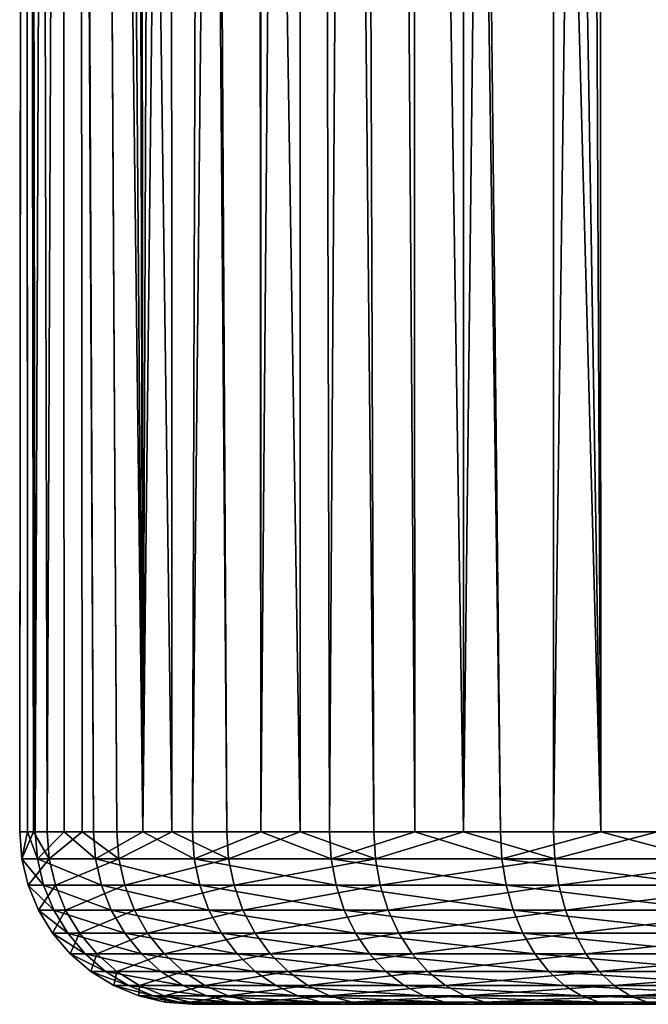
# Model space of a CAD drawing. Extents: x -90 to 90, y -132 to 35.
# Drawn here: x -66 to -63, y -35 to -31 of the extents above; entities that cross this region are included whole.
import ezdxf

# ---------------------------------------------------------------- set-up
doc = ezdxf.new("R2010")
doc.units = 0
doc.layers.add('L2', color=7, linetype='CONTINUOUS')

msp = doc.modelspace()

# ---------------------------------------------------------------- linework, layer by layer
at = {"layer": 'L2', "color": 7}
for points in [[(-63.37886, -34.25, 94.53074), (-63.37886, 0, 94.53074), (-63.76956, -34.25, 94.14187)], [(-63.76956, -34.25, 94.14187), (-63.37886, 0, 94.53074), (-63.76388, -0.590416, 94.13666)], [(-63.37886, -34.25, 94.53074), (-62.92988, -0.591912, 94.85075), (-63.37886, 0, 94.53074)], [(-63.76956, -34.25, 94.14187), (-63.76388, -0.590416, 94.13666), (-64.27581, -1.375456, 93.61269)], [(-62.92807, -34.25, 94.84798), (-62.92988, -0.591912, 94.85075), (-63.37886, -34.25, 94.53074)], [(-64.16027, -34.25, 93.75301), (-64.27581, -1.375456, 93.61269), (-64.47699, -1.755844, 93.30294)], [(-63.76956, -34.25, 94.14187), (-64.27581, -1.375456, 93.61269), (-64.16027, -34.25, 93.75301)], [(-64.47963, -34.25, 93.30371), (-64.47699, -1.755844, 93.30294), (-64.97478, -2.697067, 92.53649)], [(-64.16027, -34.25, 93.75301), (-64.47699, -1.755844, 93.30294), (-64.47963, -34.25, 93.30371)], [(-64.799, -34.25, 92.85441), (-64.97478, -2.697067, 92.53649), (-65.04425, -2.875366, 92.36172)], [(-64.47963, -34.25, 93.30371), (-64.97478, -2.697067, 92.53649), (-64.799, -34.25, 92.85441)], [(-65.03784, -34.25, 92.3576), (-65.04425, -2.875366, 92.36172), (-65.44833, -3.912359, 91.34524)], [(-64.799, -34.25, 92.85441), (-65.04425, -2.875366, 92.36172), (-65.03784, -34.25, 92.3576)], [(-65.6487, -4.833828, 90.25288), (-65.57956, -34.25, 90.80074), (-65.44983, -3.919274, 91.33704)], [(-65.42812, -34.25, 91.33077), (-65.44983, -3.919274, 91.33704), (-65.57956, -34.25, 90.80074)], [(-65.27667, -34.25, 91.86079), (-65.44833, -3.912359, 91.34524), (-65.44983, -3.919274, 91.33704)], [(-65.27667, -34.25, 91.86079), (-65.44983, -3.919274, 91.33704), (-65.42812, -34.25, 91.33077)], [(-65.03784, -34.25, 92.3576), (-65.44833, -3.912359, 91.34524), (-65.27667, -34.25, 91.86079)], [(-65.67824, -4.969634, 90.09189), (-65.63925, -34.25, 90.25273), (-65.6487, -4.833828, 90.25288)], [(-65.6487, -4.833828, 90.25288), (-65.63925, -34.25, 90.25273), (-65.57956, -34.25, 90.80074)], [(-65.6748, -5.616564, 89.15324), (-65.69894, -34.25, 89.70474), (-65.67824, -4.969634, 90.09189)], [(-65.67824, -4.969634, 90.09189), (-65.69894, -34.25, 89.70474), (-65.63925, -34.25, 90.25273)], [(-65.6748, -5.616564, 89.15324), (-65.66516, -34.25, 89.15453), (-65.69894, -34.25, 89.70474)], [(-65.67411, -5.747261, 88.96361), (-65.66516, -34.25, 89.15453), (-65.6748, -5.616564, 89.15324)], [(-65.52143, -6.244374, 88.06352), (-65.63137, -34.25, 88.60434), (-65.67411, -5.747261, 88.96361)], [(-65.67411, -5.747261, 88.96361), (-65.63137, -34.25, 88.60434), (-65.66516, -34.25, 89.15453)], [(-65.52143, -6.244374, 88.06352), (-65.50509, -34.25, 88.06776), (-65.63137, -34.25, 88.60434)], [(-65.52143, -6.244374, 88.06352), (-65.50585, -6.295079, 87.97172), (-65.37881, -34.25, 87.53118)], [(-65.37881, -34.25, 87.53118), (-65.50509, -34.25, 88.06776), (-65.52143, -6.244374, 88.06352)], [(-65.37881, -34.25, 87.53118), (-65.50585, -6.295079, 87.97172), (-65.16366, -34.25, 87.02366)], [(-65.16366, -34.25, 87.02366), (-65.50585, -6.295079, 87.97172), (-65.37927, -6.494631, 87.53258)], [(-65.16366, -34.25, 87.02366), (-65.37927, -6.494631, 87.53258), (-65.22863, -6.656333, 87.11947)], [(-65.22863, -6.656333, 87.11947), (-65.18273, -6.690346, 87.01562), (-65.16366, -34.25, 87.02366)], [(-65.16366, -34.25, 87.02366), (-65.18273, -6.690346, 87.01562), (-65.05648, -6.783883, 86.73004)], [(-65.16366, -34.25, 87.02366), (-65.05648, -6.783883, 86.73004), (-64.86447, -6.880209, 86.36206)], [(-62.73832, -34.25, 84.09842), (-63.18612, -6.839584, 84.42058), (-62.96143, -6.772417, 84.24982)], [(-63.30144, -6.874051, 84.5082), (-63.18612, -6.839584, 84.42058), (-63.17367, -34.25, 84.43657)], [(-63.17367, -34.25, 84.43657), (-63.18612, -6.839584, 84.42058), (-62.73832, -34.25, 84.09842)], [(-65.16366, -34.25, 87.02366), (-64.86447, -6.880209, 86.36206), (-64.94851, -34.25, 86.51614)], [(-64.94851, -34.25, 86.51614), (-64.86447, -6.880209, 86.36206), (-64.66962, -6.942343, 86.04009)], [(-63.17367, -34.25, 84.43657), (-63.61546, -6.944499, 84.78068), (-63.30144, -6.874051, 84.5082)], [(-64.94851, -34.25, 86.51614), (-64.66962, -6.942343, 86.04009), (-64.65069, -34.25, 86.05228)], [(-64.65069, -34.25, 86.05228), (-64.66962, -6.942343, 86.04009), (-64.65349, -6.947488, 86.01344)], [(-64.65069, -34.25, 86.05228), (-64.65349, -6.947488, 86.01344), (-64.42376, -6.987169, 85.68233)], [(-63.17367, -34.25, 84.43657), (-63.90595, -6.986, 85.06692), (-63.61546, -6.944499, 84.78068)], [(-64.65069, -34.25, 86.05228), (-64.42376, -6.987169, 85.68233), (-64.35287, -34.25, 85.58842)], [(-64.35287, -34.25, 85.58842), (-64.42376, -6.987169, 85.68233), (-64.1749, -6.999995, 85.36723)], [(-64.35287, -34.25, 85.58842), (-64.1749, -6.999995, 85.36723), (-63.98094, -34.25, 85.18156)], [(-63.98094, -34.25, 85.18156), (-64.1749, -6.999995, 85.36723), (-63.99614, -6.990693, 85.16762)], [(-63.609, -34.25, 84.77471), (-63.99614, -6.990693, 85.16762), (-63.90595, -6.986, 85.06692)], [(-63.98094, -34.25, 85.18156), (-63.99614, -6.990693, 85.16762), (-63.609, -34.25, 84.77471)], [(-63.609, -34.25, 84.77471), (-63.90595, -6.986, 85.06692), (-63.17367, -34.25, 84.43657)], [(-65.63925, -34.25, 90.25273), (-65.69894, -34.25, 89.70474), (-65.68971, -34.36733, 89.70452)], [(-65.68971, -34.36733, 89.70452), (-65.69894, -34.25, 89.70474), (-65.66516, -34.25, 89.15453)], [(-65.5705, -34.36733, 90.79896), (-65.63925, -34.25, 90.25273), (-65.68971, -34.36733, 89.70452)], [(-65.68971, -34.36733, 89.70452), (-65.66516, -34.25, 89.15453), (-65.62223, -34.36733, 88.60568)], [(-65.66516, -34.25, 89.15453), (-65.63137, -34.25, 88.60434), (-65.62223, -34.36733, 88.60568)], [(-65.5705, -34.36733, 90.79896), (-65.57956, -34.25, 90.80074), (-65.63925, -34.25, 90.25273)], [(-65.62223, -34.36733, 88.60568), (-65.63137, -34.25, 88.60434), (-65.50509, -34.25, 88.06776)], [(-65.62223, -34.36733, 88.60568), (-65.50509, -34.25, 88.06776), (-65.37003, -34.36733, 87.53405)], [(-65.42812, -34.25, 91.33077), (-65.57956, -34.25, 90.80074), (-65.5705, -34.36733, 90.79896)], [(-65.26804, -34.36733, 91.85751), (-65.42812, -34.25, 91.33077), (-65.5705, -34.36733, 90.79896)], [(-65.50509, -34.25, 88.06776), (-65.37881, -34.25, 87.53118), (-65.37003, -34.36733, 87.53405)], [(-65.26804, -34.36733, 91.85751), (-65.27667, -34.25, 91.86079), (-65.42812, -34.25, 91.33077)], [(-65.37003, -34.36733, 87.53405), (-65.37881, -34.25, 87.53118), (-65.16366, -34.25, 87.02366)], [(-65.37003, -34.36733, 87.53405), (-65.16366, -34.25, 87.02366), (-64.94035, -34.36733, 86.52045)], [(-65.03784, -34.25, 92.3576), (-65.27667, -34.25, 91.86079), (-65.26804, -34.36733, 91.85751)], [(-64.79105, -34.36733, 92.84972), (-65.03784, -34.25, 92.3576), (-65.26804, -34.36733, 91.85751)], [(-65.16366, -34.25, 87.02366), (-64.94851, -34.25, 86.51614), (-64.94035, -34.36733, 86.52045)], [(-64.79105, -34.36733, 92.84972), (-64.799, -34.25, 92.85441), (-65.03784, -34.25, 92.3576)], [(-64.94035, -34.36733, 86.52045), (-64.94851, -34.25, 86.51614), (-64.65069, -34.25, 86.05228)], [(-64.94035, -34.36733, 86.52045), (-64.65069, -34.25, 86.05228), (-64.34555, -34.36733, 85.59405)], [(-64.47963, -34.25, 93.30371), (-64.799, -34.25, 92.85441), (-64.79105, -34.36733, 92.84972)], [(-64.15322, -34.36733, 93.74704), (-64.47963, -34.25, 93.30371), (-64.79105, -34.36733, 92.84972)], [(-64.65069, -34.25, 86.05228), (-64.35287, -34.25, 85.58842), (-64.34555, -34.36733, 85.59405)], [(-64.15322, -34.36733, 93.74704), (-64.16027, -34.25, 93.75301), (-64.47963, -34.25, 93.30371)], [(-64.34555, -34.36733, 85.59405), (-64.35287, -34.25, 85.58842), (-63.98094, -34.25, 85.18156)], [(-64.34555, -34.36733, 85.59405), (-63.98094, -34.25, 85.18156), (-63.60275, -34.36733, 84.7815)], [(-63.76956, -34.25, 94.14187), (-64.16027, -34.25, 93.75301), (-64.15322, -34.36733, 93.74704)], [(-64.15322, -34.36733, 93.74704), (-63.37292, -34.36733, 94.52366), (-63.76956, -34.25, 94.14187)], [(-63.98094, -34.25, 85.18156), (-63.609, -34.25, 84.77471), (-63.60275, -34.36733, 84.7815)], [(-63.37292, -34.36733, 94.52366), (-63.37886, -34.25, 94.53074), (-63.76956, -34.25, 94.14187)], [(-63.60275, -34.36733, 84.7815), (-63.609, -34.25, 84.77471), (-63.17367, -34.25, 84.43657)], [(-63.60275, -34.36733, 84.7815), (-63.17367, -34.25, 84.43657), (-62.7333, -34.36733, 84.10617)], [(-63.37292, -34.36733, 94.52366), (-62.92807, -34.25, 94.84798), (-63.37886, -34.25, 94.53074)], [(-62.4726, -34.36733, 95.15724), (-62.92807, -34.25, 94.84798), (-63.37292, -34.36733, 94.52366)], [(-63.17367, -34.25, 84.43657), (-62.73832, -34.25, 84.09842), (-62.7333, -34.36733, 84.10617)], [(-65.62223, -34.36733, 88.60568), (-65.59505, -34.48176, 88.60969), (-65.68971, -34.36733, 89.70452)], [(-65.68971, -34.36733, 89.70452), (-65.59505, -34.48176, 88.60969), (-65.66224, -34.48176, 89.70387)], [(-65.68971, -34.36733, 89.70452), (-65.66224, -34.48176, 89.70387), (-65.5705, -34.36733, 90.79896)], [(-65.5705, -34.36733, 90.79896), (-65.66224, -34.48176, 89.70387), (-65.54353, -34.48176, 90.79368)], [(-65.37003, -34.36733, 87.53405), (-65.34392, -34.48176, 87.54259), (-65.62223, -34.36733, 88.60568)], [(-65.62223, -34.36733, 88.60568), (-65.34392, -34.48176, 87.54259), (-65.59505, -34.48176, 88.60969)], [(-65.5705, -34.36733, 90.79896), (-65.54353, -34.48176, 90.79368), (-65.26804, -34.36733, 91.85751)], [(-65.26804, -34.36733, 91.85751), (-65.54353, -34.48176, 90.79368), (-65.24237, -34.48176, 91.84775)], [(-64.94035, -34.36733, 86.52045), (-64.91606, -34.48176, 86.53328), (-65.37003, -34.36733, 87.53405)], [(-65.37003, -34.36733, 87.53405), (-64.91606, -34.48176, 86.53328), (-65.34392, -34.48176, 87.54259)], [(-65.26804, -34.36733, 91.85751), (-65.24237, -34.48176, 91.84775), (-64.79105, -34.36733, 92.84972)], [(-64.79105, -34.36733, 92.84972), (-65.24237, -34.48176, 91.84775), (-64.76738, -34.48176, 92.83575)], [(-64.34555, -34.36733, 85.59405), (-64.32378, -34.48176, 85.6108), (-64.94035, -34.36733, 86.52045)], [(-64.94035, -34.36733, 86.52045), (-64.32378, -34.48176, 85.6108), (-64.91606, -34.48176, 86.53328)], [(-64.79105, -34.36733, 92.84972), (-64.76738, -34.48176, 92.83575), (-64.15322, -34.36733, 93.74704)], [(-64.15322, -34.36733, 93.74704), (-64.76738, -34.48176, 92.83575), (-64.13226, -34.48176, 93.72928)], [(-63.60275, -34.36733, 84.7815), (-63.58411, -34.48176, 84.80169), (-64.34555, -34.36733, 85.59405)], [(-64.34555, -34.36733, 85.59405), (-63.58411, -34.48176, 84.80169), (-64.32378, -34.48176, 85.6108)], [(-64.15322, -34.36733, 93.74704), (-64.13226, -34.48176, 93.72928), (-63.37292, -34.36733, 94.52366)], [(-63.37292, -34.36733, 94.52366), (-64.13226, -34.48176, 93.72928), (-63.35527, -34.48176, 94.50262)], [(-62.7333, -34.36733, 84.10617), (-62.71835, -34.48176, 84.12921), (-63.60275, -34.36733, 84.7815)], [(-63.60275, -34.36733, 84.7815), (-62.71835, -34.48176, 84.12921), (-63.58411, -34.48176, 84.80169)], [(-63.37292, -34.36733, 94.52366), (-63.35527, -34.48176, 94.50262), (-62.4726, -34.36733, 95.15724)], [(-62.4726, -34.36733, 95.15724), (-63.35527, -34.48176, 94.50262), (-62.45876, -34.48176, 95.13352)], [(-65.59505, -34.48176, 88.60969), (-65.5505, -34.59049, 88.61624), (-65.66224, -34.48176, 89.70387)], [(-65.66224, -34.48176, 89.70387), (-65.5505, -34.59049, 88.61624), (-65.61721, -34.59049, 89.70281)], [(-65.66224, -34.48176, 89.70387), (-65.61721, -34.59049, 89.70281), (-65.54353, -34.48176, 90.79368)], [(-65.54353, -34.48176, 90.79368), (-65.61721, -34.59049, 89.70281), (-65.49934, -34.59049, 90.78503)], [(-65.34392, -34.48176, 87.54259), (-65.30111, -34.59049, 87.55659), (-65.59505, -34.48176, 88.60969)], [(-65.59505, -34.48176, 88.60969), (-65.30111, -34.59049, 87.55659), (-65.5505, -34.59049, 88.61624)], [(-65.54353, -34.48176, 90.79368), (-65.49934, -34.59049, 90.78503), (-65.24237, -34.48176, 91.84775)], [(-65.24237, -34.48176, 91.84775), (-65.49934, -34.59049, 90.78503), (-65.20026, -34.59049, 91.83175)], [(-64.91606, -34.48176, 86.53328), (-64.87623, -34.59049, 86.55431), (-65.34392, -34.48176, 87.54259)], [(-65.34392, -34.48176, 87.54259), (-64.87623, -34.59049, 86.55431), (-65.30111, -34.59049, 87.55659)], [(-65.24237, -34.48176, 91.84775), (-65.20026, -34.59049, 91.83175), (-64.76738, -34.48176, 92.83575)], [(-64.76738, -34.48176, 92.83575), (-65.20026, -34.59049, 91.83175), (-64.7286, -34.59049, 92.81287)], [(-64.32378, -34.48176, 85.6108), (-64.28807, -34.59049, 85.63826), (-64.91606, -34.48176, 86.53328)], [(-64.91606, -34.48176, 86.53328), (-64.28807, -34.59049, 85.63826), (-64.87623, -34.59049, 86.55431)], [(-64.76738, -34.48176, 92.83575), (-64.7286, -34.59049, 92.81287), (-64.13226, -34.48176, 93.72928)], [(-64.13226, -34.48176, 93.72928), (-64.7286, -34.59049, 92.81287), (-64.0979, -34.59049, 93.70017)], [(-63.58411, -34.48176, 84.80169), (-63.55356, -34.59049, 84.83478), (-64.32378, -34.48176, 85.6108)], [(-64.32378, -34.48176, 85.6108), (-63.55356, -34.59049, 84.83478), (-64.28807, -34.59049, 85.63826)], [(-64.13226, -34.48176, 93.72928), (-64.0979, -34.59049, 93.70017), (-63.35527, -34.48176, 94.50262)], [(-63.35527, -34.48176, 94.50262), (-64.0979, -34.59049, 93.70017), (-63.32632, -34.59049, 94.46812)], [(-62.71835, -34.48176, 84.12921), (-62.69383, -34.59049, 84.167), (-63.58411, -34.48176, 84.80169)], [(-63.58411, -34.48176, 84.80169), (-62.69383, -34.59049, 84.167), (-63.55356, -34.59049, 84.83478)], [(-63.35527, -34.48176, 94.50262), (-63.32632, -34.59049, 94.46812), (-62.45876, -34.48176, 95.13352)], [(-62.45876, -34.48176, 95.13352), (-63.32632, -34.59049, 94.46812), (-62.43606, -34.59049, 95.09462)], [(-65.5505, -34.59049, 88.61624), (-65.48966, -34.69084, 88.62521), (-65.61721, -34.59049, 89.70281)], [(-65.61721, -34.59049, 89.70281), (-65.48966, -34.69084, 88.62521), (-65.55574, -34.69084, 89.70136)], [(-65.61721, -34.59049, 89.70281), (-65.55574, -34.69084, 89.70136), (-65.49934, -34.59049, 90.78503)], [(-65.49934, -34.59049, 90.78503), (-65.55574, -34.69084, 89.70136), (-65.43899, -34.69084, 90.7732)], [(-65.30111, -34.59049, 87.55659), (-65.24267, -34.69084, 87.5757), (-65.5505, -34.59049, 88.61624)], [(-65.5505, -34.59049, 88.61624), (-65.24267, -34.69084, 87.5757), (-65.48966, -34.69084, 88.62521)], [(-65.49934, -34.59049, 90.78503), (-65.43899, -34.69084, 90.7732), (-65.20026, -34.59049, 91.83175)], [(-65.20026, -34.59049, 91.83175), (-65.43899, -34.69084, 90.7732), (-65.14278, -34.69084, 91.8099)], [(-64.87623, -34.59049, 86.55431), (-64.82185, -34.69084, 86.58303), (-65.30111, -34.59049, 87.55659)], [(-65.30111, -34.59049, 87.55659), (-64.82185, -34.69084, 86.58303), (-65.24267, -34.69084, 87.5757)], [(-65.20026, -34.59049, 91.83175), (-65.14278, -34.69084, 91.8099), (-64.7286, -34.59049, 92.81287)], [(-64.7286, -34.59049, 92.81287), (-65.14278, -34.69084, 91.8099), (-64.67563, -34.69084, 92.78163)], [(-64.28807, -34.59049, 85.63826), (-64.23934, -34.69084, 85.67575), (-64.87623, -34.59049, 86.55431)], [(-64.87623, -34.59049, 86.55431), (-64.23934, -34.69084, 85.67575), (-64.82185, -34.69084, 86.58303)], [(-64.7286, -34.59049, 92.81287), (-64.67563, -34.69084, 92.78163), (-64.0979, -34.59049, 93.70017)], [(-64.0979, -34.59049, 93.70017), (-64.67563, -34.69084, 92.78163), (-64.05098, -34.69084, 93.66042)], [(-63.55356, -34.59049, 84.83478), (-63.51186, -34.69084, 84.87997), (-64.28807, -34.59049, 85.63826)], [(-64.28807, -34.59049, 85.63826), (-63.51186, -34.69084, 84.87997), (-64.23934, -34.69084, 85.67575)], [(-64.0979, -34.59049, 93.70017), (-64.05098, -34.69084, 93.66042), (-63.32632, -34.59049, 94.46812)], [(-63.32632, -34.59049, 94.46812), (-64.05098, -34.69084, 93.66042), (-63.28679, -34.69084, 94.42101)], [(-62.69383, -34.59049, 84.167), (-62.66037, -34.69084, 84.21858), (-63.55356, -34.59049, 84.83478)], [(-63.55356, -34.59049, 84.83478), (-62.66037, -34.69084, 84.21858), (-63.51186, -34.69084, 84.87997)], [(-63.32632, -34.59049, 94.46812), (-63.28679, -34.69084, 94.42101), (-62.43606, -34.59049, 95.09462)], [(-62.43606, -34.59049, 95.09462), (-63.28679, -34.69084, 94.42101), (-62.40506, -34.69084, 95.04151)], [(-65.48966, -34.69084, 88.62521), (-65.41405, -34.78033, 88.63635), (-65.55574, -34.69084, 89.70136)], [(-65.55574, -34.69084, 89.70136), (-65.41405, -34.78033, 88.63635), (-65.47932, -34.78033, 89.69956)], [(-65.55574, -34.69084, 89.70136), (-65.47932, -34.78033, 89.69956), (-65.43899, -34.69084, 90.7732)], [(-65.24267, -34.69084, 87.5757), (-65.17002, -34.78033, 87.59946), (-65.48966, -34.69084, 88.62521)], [(-65.48966, -34.69084, 88.62521), (-65.17002, -34.78033, 87.59946), (-65.41405, -34.78033, 88.63635)], [(-65.43899, -34.69084, 90.7732), (-65.47932, -34.78033, 89.69956), (-65.36398, -34.78033, 90.75852)], [(-65.43899, -34.69084, 90.7732), (-65.36398, -34.78033, 90.75852), (-65.14278, -34.69084, 91.8099)], [(-65.14278, -34.69084, 91.8099), (-65.36398, -34.78033, 90.75852), (-65.07134, -34.78033, 91.78274)], [(-64.82185, -34.69084, 86.58303), (-64.75427, -34.78033, 86.61872), (-65.24267, -34.69084, 87.5757)], [(-65.24267, -34.69084, 87.5757), (-64.75427, -34.78033, 86.61872), (-65.17002, -34.78033, 87.59946)], [(-65.14278, -34.69084, 91.8099), (-65.07134, -34.78033, 91.78274), (-64.67563, -34.69084, 92.78163)], [(-64.67563, -34.69084, 92.78163), (-65.07134, -34.78033, 91.78274), (-64.6098, -34.78033, 92.74279)], [(-64.23934, -34.69084, 85.67575), (-64.17875, -34.78033, 85.72236), (-64.82185, -34.69084, 86.58303)], [(-64.82185, -34.69084, 86.58303), (-64.17875, -34.78033, 85.72236), (-64.75427, -34.78033, 86.61872)], [(-64.67563, -34.69084, 92.78163), (-64.6098, -34.78033, 92.74279), (-64.05098, -34.69084, 93.66042)], [(-64.05098, -34.69084, 93.66042), (-64.6098, -34.78033, 92.74279), (-63.99266, -34.78033, 93.61102)], [(-63.51186, -34.69084, 84.87997), (-63.46003, -34.78033, 84.93614), (-64.23934, -34.69084, 85.67575)], [(-64.23934, -34.69084, 85.67575), (-63.46003, -34.78033, 84.93614), (-64.17875, -34.78033, 85.72236)], [(-64.05098, -34.69084, 93.66042), (-63.99266, -34.78033, 93.61102), (-63.28679, -34.69084, 94.42101)], [(-63.28679, -34.69084, 94.42101), (-63.99266, -34.78033, 93.61102), (-63.23766, -34.78033, 94.36246)], [(-62.66037, -34.69084, 84.21858), (-62.61877, -34.78033, 84.28271), (-63.51186, -34.69084, 84.87997)], [(-63.51186, -34.69084, 84.87997), (-62.61877, -34.78033, 84.28271), (-63.46003, -34.78033, 84.93614)], [(-63.28679, -34.69084, 94.42101), (-63.23766, -34.78033, 94.36246), (-62.40506, -34.69084, 95.04151)], [(-62.40506, -34.69084, 95.04151), (-63.23766, -34.78033, 94.36246), (-62.36653, -34.78033, 94.9755)], [(-65.41405, -34.78033, 88.63635), (-65.32551, -34.85676, 88.64938), (-65.47932, -34.78033, 89.69956)], [(-65.47932, -34.78033, 89.69956), (-65.32551, -34.85676, 88.64938), (-65.38986, -34.85676, 89.69745)], [(-65.47932, -34.78033, 89.69956), (-65.38986, -34.85676, 89.69745), (-65.36398, -34.78033, 90.75852)], [(-65.17002, -34.78033, 87.59946), (-65.08496, -34.85676, 87.62727), (-65.41405, -34.78033, 88.63635)], [(-65.41405, -34.78033, 88.63635), (-65.08496, -34.85676, 87.62727), (-65.32551, -34.85676, 88.64938)], [(-65.36398, -34.78033, 90.75852), (-65.38986, -34.85676, 89.69745), (-65.27616, -34.85676, 90.74131)], [(-65.36398, -34.78033, 90.75852), (-65.27616, -34.85676, 90.74131), (-65.07134, -34.78033, 91.78274)], [(-65.07134, -34.78033, 91.78274), (-65.27616, -34.85676, 90.74131), (-64.98768, -34.85676, 91.75095)], [(-64.75427, -34.78033, 86.61872), (-64.67513, -34.85676, 86.6605), (-65.17002, -34.78033, 87.59946)], [(-65.17002, -34.78033, 87.59946), (-64.67513, -34.85676, 86.6605), (-65.08496, -34.85676, 87.62727)], [(-65.07134, -34.78033, 91.78274), (-64.98768, -34.85676, 91.75095), (-64.6098, -34.78033, 92.74279)], [(-64.6098, -34.78033, 92.74279), (-64.98768, -34.85676, 91.75095), (-64.53273, -34.85676, 92.69731)], [(-64.17875, -34.78033, 85.72236), (-64.10782, -34.85676, 85.77692), (-64.75427, -34.78033, 86.61872)], [(-64.75427, -34.78033, 86.61872), (-64.10782, -34.85676, 85.77692), (-64.67513, -34.85676, 86.6605)], [(-64.6098, -34.78033, 92.74279), (-64.53273, -34.85676, 92.69731), (-63.99266, -34.78033, 93.61102)], [(-63.99266, -34.78033, 93.61102), (-64.53273, -34.85676, 92.69731), (-63.92438, -34.85676, 93.55317)], [(-63.46003, -34.78033, 84.93614), (-63.39934, -34.85676, 85.00191), (-64.17875, -34.78033, 85.72236)], [(-64.17875, -34.78033, 85.72236), (-63.39934, -34.85676, 85.00191), (-64.10782, -34.85676, 85.77692)], [(-63.99266, -34.78033, 93.61102), (-63.92438, -34.85676, 93.55317), (-63.23766, -34.78033, 94.36246)], [(-63.23766, -34.78033, 94.36246), (-63.92438, -34.85676, 93.55317), (-63.18014, -34.85676, 94.29391)], [(-62.61877, -34.78033, 84.28271), (-62.57007, -34.85676, 84.35778), (-63.46003, -34.78033, 84.93614)], [(-63.46003, -34.78033, 84.93614), (-62.57007, -34.85676, 84.35778), (-63.39934, -34.85676, 85.00191)], [(-63.23766, -34.78033, 94.36246), (-63.18014, -34.85676, 94.29391), (-62.36653, -34.78033, 94.9755)], [(-62.36653, -34.78033, 94.9755), (-63.18014, -34.85676, 94.29391), (-62.32142, -34.85676, 94.89821)], [(-65.32551, -34.85676, 88.64938), (-65.22623, -34.91826, 88.664), (-65.38986, -34.85676, 89.69745)], [(-65.38986, -34.85676, 89.69745), (-65.22623, -34.91826, 88.664), (-65.28954, -34.91826, 89.69508)], [(-65.38986, -34.85676, 89.69745), (-65.28954, -34.91826, 89.69508), (-65.27616, -34.85676, 90.74131)], [(-65.08496, -34.85676, 87.62727), (-64.98958, -34.91826, 87.65846), (-65.32551, -34.85676, 88.64938)], [(-65.32551, -34.85676, 88.64938), (-64.98958, -34.91826, 87.65846), (-65.22623, -34.91826, 88.664)], [(-65.27616, -34.85676, 90.74131), (-65.28954, -34.91826, 89.69508), (-65.17769, -34.91826, 90.72203)], [(-65.27616, -34.85676, 90.74131), (-65.17769, -34.91826, 90.72203), (-64.98768, -34.85676, 91.75095)], [(-64.98768, -34.85676, 91.75095), (-65.17769, -34.91826, 90.72203), (-64.89389, -34.91826, 91.7153)], [(-64.67513, -34.85676, 86.6605), (-64.5864, -34.91826, 86.70737), (-65.08496, -34.85676, 87.62727)], [(-65.08496, -34.85676, 87.62727), (-64.5864, -34.91826, 86.70737), (-64.98958, -34.91826, 87.65846)], [(-64.98768, -34.85676, 91.75095), (-64.89389, -34.91826, 91.7153), (-64.53273, -34.85676, 92.69731)], [(-64.53273, -34.85676, 92.69731), (-64.89389, -34.91826, 91.7153), (-64.4463, -34.91826, 92.64632)], [(-64.10782, -34.85676, 85.77692), (-64.02828, -34.91826, 85.83809), (-64.67513, -34.85676, 86.6605)], [(-64.67513, -34.85676, 86.6605), (-64.02828, -34.91826, 85.83809), (-64.5864, -34.91826, 86.70737)], [(-64.53273, -34.85676, 92.69731), (-64.4463, -34.91826, 92.64632), (-63.92438, -34.85676, 93.55317)], [(-63.92438, -34.85676, 93.55317), (-64.4463, -34.91826, 92.64632), (-63.84781, -34.91826, 93.48831)], [(-63.39934, -34.85676, 85.00191), (-63.33128, -34.91826, 85.07565), (-64.10782, -34.85676, 85.77692)], [(-64.10782, -34.85676, 85.77692), (-63.33128, -34.91826, 85.07565), (-64.02828, -34.91826, 85.83809)], [(-63.92438, -34.85676, 93.55317), (-63.84781, -34.91826, 93.48831), (-63.18014, -34.85676, 94.29391)], [(-63.18014, -34.85676, 94.29391), (-63.84781, -34.91826, 93.48831), (-63.11563, -34.91826, 94.21704)], [(-62.57007, -34.85676, 84.35778), (-62.51545, -34.91826, 84.44197), (-63.39934, -34.85676, 85.00191)], [(-63.39934, -34.85676, 85.00191), (-62.51545, -34.91826, 84.44197), (-63.33128, -34.91826, 85.07565)], [(-63.18014, -34.85676, 94.29391), (-63.11563, -34.91826, 94.21704), (-62.32142, -34.85676, 94.89821)], [(-62.32142, -34.85676, 94.89821), (-63.11563, -34.91826, 94.21704), (-62.27084, -34.91826, 94.81154)], [(-65.22623, -34.91826, 88.664), (-65.11866, -34.96329, 88.67985), (-65.28954, -34.91826, 89.69508)], [(-65.28954, -34.91826, 89.69508), (-65.11866, -34.96329, 88.67985), (-65.18085, -34.96329, 89.69252)], [(-65.28954, -34.91826, 89.69508), (-65.18085, -34.96329, 89.69252), (-65.17769, -34.91826, 90.72203)], [(-64.98958, -34.91826, 87.65846), (-64.88624, -34.96329, 87.69225), (-65.22623, -34.91826, 88.664)], [(-65.22623, -34.91826, 88.664), (-64.88624, -34.96329, 87.69225), (-65.11866, -34.96329, 88.67985)], [(-65.17769, -34.91826, 90.72203), (-65.18085, -34.96329, 89.69252), (-65.07098, -34.96329, 90.70113)], [(-65.17769, -34.91826, 90.72203), (-65.07098, -34.96329, 90.70113), (-64.89389, -34.91826, 91.7153)], [(-64.89389, -34.91826, 91.7153), (-65.07098, -34.96329, 90.70113), (-64.79225, -34.96329, 91.67667)], [(-64.5864, -34.91826, 86.70737), (-64.49025, -34.96329, 86.75814), (-64.98958, -34.91826, 87.65846)], [(-64.98958, -34.91826, 87.65846), (-64.49025, -34.96329, 86.75814), (-64.88624, -34.96329, 87.69225)], [(-64.89389, -34.91826, 91.7153), (-64.79225, -34.96329, 91.67667), (-64.4463, -34.91826, 92.64632)], [(-64.4463, -34.91826, 92.64632), (-64.79225, -34.96329, 91.67667), (-64.35265, -34.96329, 92.59107)], [(-64.02828, -34.91826, 85.83809), (-63.9421, -34.96329, 85.90439), (-64.5864, -34.91826, 86.70737)], [(-64.5864, -34.91826, 86.70737), (-63.9421, -34.96329, 85.90439), (-64.49025, -34.96329, 86.75814)], [(-64.4463, -34.91826, 92.64632), (-64.35265, -34.96329, 92.59107), (-63.84781, -34.91826, 93.48831)], [(-63.84781, -34.91826, 93.48831), (-64.35265, -34.96329, 92.59107), (-63.76485, -34.96329, 93.41802)], [(-63.33128, -34.91826, 85.07565), (-63.25754, -34.96329, 85.15555), (-64.02828, -34.91826, 85.83809)], [(-64.02828, -34.91826, 85.83809), (-63.25754, -34.96329, 85.15555), (-63.9421, -34.96329, 85.90439)], [(-63.84781, -34.91826, 93.48831), (-63.76485, -34.96329, 93.41802), (-63.11563, -34.91826, 94.21704)], [(-63.11563, -34.91826, 94.21704), (-63.76485, -34.96329, 93.41802), (-63.04575, -34.96329, 94.13374)], [(-62.51545, -34.91826, 84.44197), (-62.45628, -34.96329, 84.53318), (-63.33128, -34.91826, 85.07565)], [(-63.33128, -34.91826, 85.07565), (-62.45628, -34.96329, 84.53318), (-63.25754, -34.96329, 85.15555)], [(-63.11563, -34.91826, 94.21704), (-63.04575, -34.96329, 94.13374), (-62.27084, -34.91826, 94.81154)], [(-62.27084, -34.91826, 94.81154), (-63.04575, -34.96329, 94.13374), (-62.21603, -34.96329, 94.71764)], [(-65.11866, -34.96329, 88.67985), (-65.00545, -34.99077, 88.69652), (-65.18085, -34.96329, 89.69252)], [(-65.18085, -34.96329, 89.69252), (-65.00545, -34.99077, 88.69652), (-65.06643, -34.99077, 89.68982)], [(-65.18085, -34.96329, 89.69252), (-65.06643, -34.99077, 89.68982), (-65.07098, -34.96329, 90.70113)], [(-64.88624, -34.96329, 87.69225), (-64.77747, -34.99077, 87.72782), (-65.11866, -34.96329, 88.67985)], [(-65.11866, -34.96329, 88.67985), (-64.77747, -34.99077, 87.72782), (-65.00545, -34.99077, 88.69652)], [(-65.07098, -34.96329, 90.70113), (-65.06643, -34.99077, 89.68982), (-64.95868, -34.99077, 90.67914)], [(-65.07098, -34.96329, 90.70113), (-64.95868, -34.99077, 90.67914), (-64.79225, -34.96329, 91.67667)], [(-64.79225, -34.96329, 91.67667), (-64.95868, -34.99077, 90.67914), (-64.68528, -34.99077, 91.63601)], [(-64.49025, -34.96329, 86.75814), (-64.38906, -34.99077, 86.81158), (-64.88624, -34.96329, 87.69225)], [(-64.88624, -34.96329, 87.69225), (-64.38906, -34.99077, 86.81158), (-64.77747, -34.99077, 87.72782)], [(-64.79225, -34.96329, 91.67667), (-64.68528, -34.99077, 91.63601), (-64.35265, -34.96329, 92.59107)], [(-64.35265, -34.96329, 92.59107), (-64.68528, -34.99077, 91.63601), (-64.25409, -34.99077, 92.53292)], [(-63.9421, -34.96329, 85.90439), (-63.85139, -34.99077, 85.97416), (-64.49025, -34.96329, 86.75814)], [(-64.49025, -34.96329, 86.75814), (-63.85139, -34.99077, 85.97416), (-64.38906, -34.99077, 86.81158)], [(-64.35265, -34.96329, 92.59107), (-64.25409, -34.99077, 92.53292), (-63.76485, -34.96329, 93.41802)], [(-63.76485, -34.96329, 93.41802), (-64.25409, -34.99077, 92.53292), (-63.67753, -34.99077, 93.34406)], [(-63.25754, -34.96329, 85.15555), (-63.17993, -34.99077, 85.23966), (-63.9421, -34.96329, 85.90439)], [(-63.9421, -34.96329, 85.90439), (-63.17993, -34.99077, 85.23966), (-63.85139, -34.99077, 85.97416)], [(-63.76485, -34.96329, 93.41802), (-63.67753, -34.99077, 93.34406), (-63.04575, -34.96329, 94.13374)], [(-63.04575, -34.96329, 94.13374), (-63.67753, -34.99077, 93.34406), (-62.97219, -34.99077, 94.04608)], [(-62.45628, -34.96329, 84.53318), (-62.394, -34.99077, 84.62919), (-63.25754, -34.96329, 85.15555)], [(-63.25754, -34.96329, 85.15555), (-62.394, -34.99077, 84.62919), (-63.17993, -34.99077, 85.23966)], [(-63.04575, -34.96329, 94.13374), (-62.97219, -34.99077, 94.04608), (-62.21603, -34.96329, 94.71764)], [(-62.21603, -34.96329, 94.71764), (-62.97219, -34.99077, 94.04608), (-62.15834, -34.99077, 94.6188)], [(-65.00545, -34.99077, 88.69652), (-64.88938, -35, 88.71362), (-65.06643, -34.99077, 89.68982)], [(-65.06643, -34.99077, 89.68982), (-64.88938, -35, 88.71362), (-64.94915, -35, 89.68706)], [(-65.06643, -34.99077, 89.68982), (-64.94915, -35, 89.68706), (-64.95868, -34.99077, 90.67914)], [(-64.77747, -34.99077, 87.72782), (-64.66596, -35, 87.76429), (-65.00545, -34.99077, 88.69652)], [(-65.00545, -34.99077, 88.69652), (-64.66596, -35, 87.76429), (-64.88938, -35, 88.71362)], [(-64.95868, -34.99077, 90.67914), (-64.94915, -35, 89.68706), (-64.84354, -35, 90.65659)], [(-64.95868, -34.99077, 90.67914), (-64.84354, -35, 90.65659), (-64.68528, -34.99077, 91.63601)], [(-64.15305, -35, 92.4733), (-64.84354, -35, 90.65659), (-64.94915, -35, 89.68706)], [(-64.15305, -35, 92.4733), (-64.94915, -35, 89.68706), (-54.51407, -35, 86.22014)], [(-54.51407, -35, 86.22014), (-64.94915, -35, 89.68706), (-64.88938, -35, 88.71362)], [(-64.66596, -35, 87.76429), (-59.5802, -35, 83.81398), (-64.88938, -35, 88.71362)], [(-64.88938, -35, 88.71362), (-59.5802, -35, 83.81398), (-58.6051, -35, 83.83238)], [(-64.88938, -35, 88.71362), (-58.6051, -35, 83.83238), (-57.64714, -35, 84.01531)], [(-54.51407, -35, 86.22014), (-64.88938, -35, 88.71362), (-55.89158, -35, 84.84912)], [(-55.89158, -35, 84.84912), (-64.88938, -35, 88.71362), (-57.64714, -35, 84.01531)], [(-64.68528, -34.99077, 91.63601), (-64.84354, -35, 90.65659), (-64.57561, -35, 91.59433)], [(-64.57561, -35, 91.59433), (-64.84354, -35, 90.65659), (-64.15305, -35, 92.4733)], [(-64.38906, -34.99077, 86.81158), (-64.28531, -35, 86.86636), (-64.77747, -34.99077, 87.72782)], [(-64.77747, -34.99077, 87.72782), (-64.28531, -35, 86.86636), (-64.66596, -35, 87.76429)], [(-64.68528, -34.99077, 91.63601), (-64.57561, -35, 91.59433), (-64.25409, -34.99077, 92.53292)], [(-64.66596, -35, 87.76429), (-64.28531, -35, 86.86636), (-59.5802, -35, 83.81398)], [(-64.25409, -34.99077, 92.53292), (-64.57561, -35, 91.59433), (-64.15305, -35, 92.4733)], [(-63.85139, -34.99077, 85.97416), (-63.7584, -35, 86.04569), (-64.38906, -34.99077, 86.81158)], [(-64.38906, -34.99077, 86.81158), (-63.7584, -35, 86.04569), (-64.28531, -35, 86.86636)], [(-59.5802, -35, 83.81398), (-64.28531, -35, 86.86636), (-63.7584, -35, 86.04569)], [(-64.25409, -34.99077, 92.53292), (-64.15305, -35, 92.4733), (-63.67753, -34.99077, 93.34406)], [(-63.67753, -34.99077, 93.34406), (-64.15305, -35, 92.4733), (-63.58802, -35, 93.26822)], [(-63.58802, -35, 93.26822), (-64.15305, -35, 92.4733), (-62.89677, -35, 93.9562)], [(-62.89677, -35, 93.9562), (-64.15305, -35, 92.4733), (-54.51407, -35, 86.22014)], [(-63.17993, -34.99077, 85.23966), (-63.10036, -35, 85.32587), (-63.85139, -34.99077, 85.97416)], [(-63.85139, -34.99077, 85.97416), (-63.10036, -35, 85.32587), (-63.7584, -35, 86.04569)], [(-63.10036, -35, 85.32587), (-59.5802, -35, 83.81398), (-63.7584, -35, 86.04569)], [(-63.67753, -34.99077, 93.34406), (-63.58802, -35, 93.26822), (-62.97219, -34.99077, 94.04608)], [(-62.97219, -34.99077, 94.04608), (-63.58802, -35, 93.26822), (-62.89677, -35, 93.9562)], [(-62.394, -34.99077, 84.62919), (-62.33014, -35, 84.72762), (-63.17993, -34.99077, 85.23966)], [(-63.17993, -34.99077, 85.23966), (-62.33014, -35, 84.72762), (-63.10036, -35, 85.32587)], [(-62.33014, -35, 84.72762), (-59.5802, -35, 83.81398), (-63.10036, -35, 85.32587)], [(-62.97219, -34.99077, 94.04608), (-62.89677, -35, 93.9562), (-62.15834, -34.99077, 94.6188)]]:
    msp.add_3dface(points, dxfattribs=at)

doc.saveas('drawing.dxf')
